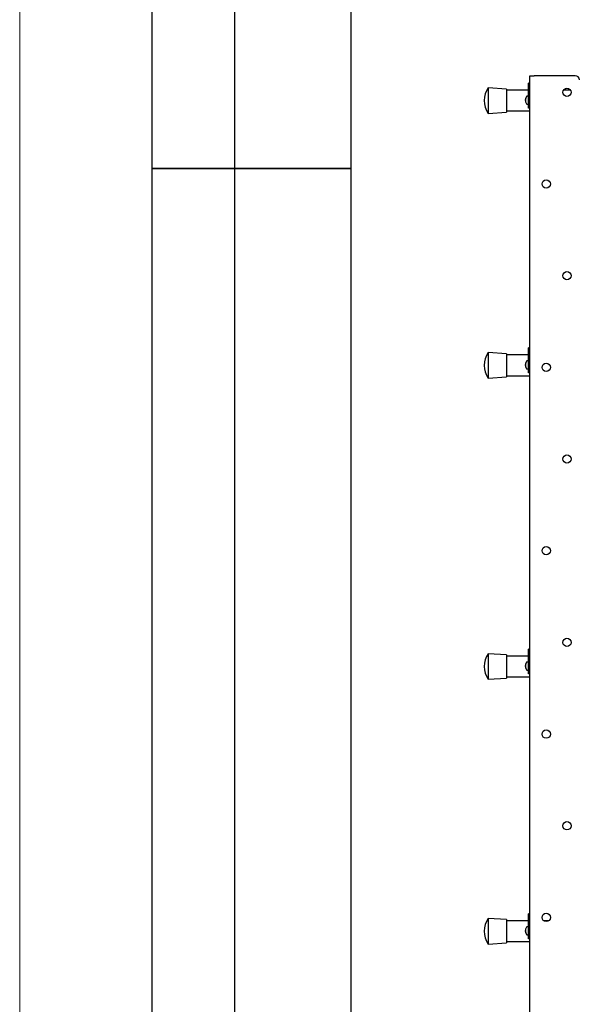
# Model space of a CAD drawing. Units: millimetres. Extents: x 0 to 420, y 0 to 297.
# Drawn here: x 0 to 34, y 181 to 241 of the extents above; entities that cross this region are included whole.
import ezdxf

# ---------------------------------------------------------------- set-up
doc = ezdxf.new("R2010")
doc.units = ezdxf.units.MM
doc.layers.add('ОСЕВЫЕ', color=7, linetype='Continuous')

msp = doc.modelspace()

# ---------------------------------------------------------------- linework, layer by layer
at = {"color": 7, "linetype": 'Continuous', "lineweight": 25}
for p, q in [((8, 172), (8, 292)), ((8, 172), (8, 292)), ((13, 172), (13, 292)), ((13, 172), (13, 292)), ((20, 292), (20, 5)), ((20, 292), (20, 5)), ((30.806, 237.6085), (31.073, 237.6085)), ((30.806, 146.9585), (30.806, 237.6085)), ((33.556, 237.6085), (31.073, 237.6085)), ((29.406, 236.8085), (28.306, 236.8835)), ((28.306, 236.8835), (28.306, 235.3335)), ((30.806, 237.1585), (30.731, 237.1585)), ((30.731, 237.1312), (30.731, 237.1585)), ((30.731, 236.1085), (30.731, 237.1312)), ((29.406, 236.8085), (29.406, 235.4085)), ((30.731, 236.7335), (29.406, 236.7335)), ((30.5614, 236.2433), (30.5622, 236.2429)), ((30.731, 236.371), (30.6357, 236.371)), ((33.2725, 236.7335), (32.8395, 236.7335)), ((30.5494, 236.1592), (30.5494, 236.1785)), ((30.5494, 236.1592), (30.5622, 236.1592)), ((30.5622, 236.1077), (30.5494, 236.1077)), ((30.5494, 236.0885), (30.5494, 236.1077)), ((30.5622, 236.024), (30.5614, 236.0236)), ((30.6357, 235.896), (30.731, 235.896)), ((30.731, 235.8085), (30.731, 236.1085)), ((30.731, 235.6585), (30.731, 235.8085)), ((30.806, 235.6585), (30.731, 235.6585)), ((28.306, 235.3335), (29.406, 235.4085)), ((29.406, 235.4835), (30.806, 235.4835)), ((8, 232), (20, 232)), ((20, 232), (8, 232)), ((29.406, 220.8085), (28.306, 220.8835)), ((28.306, 220.8835), (28.306, 219.3335)), ((29.406, 220.8085), (29.406, 219.4085)), ((30.806, 221.1585), (30.731, 221.1585)), ((30.731, 221.1312), (30.731, 221.1585)), ((30.731, 220.1085), (30.731, 221.1312)), ((30.731, 220.7335), (29.406, 220.7335)), ((30.5494, 220.1592), (30.5494, 220.1785)), ((30.5614, 220.2433), (30.5622, 220.2429)), ((30.731, 220.371), (30.6357, 220.371)), ((30.5494, 220.1592), (30.5622, 220.1592)), ((30.5494, 220.0885), (30.5494, 220.1077)), ((30.5622, 220.1077), (30.5494, 220.1077)), ((30.5622, 220.024), (30.5614, 220.0236)), ((30.6357, 219.896), (30.731, 219.896)), ((30.731, 219.8085), (30.731, 220.1085)), ((30.731, 219.6585), (30.731, 219.8085)), ((30.806, 219.6585), (30.731, 219.6585)), ((28.306, 219.3335), (29.406, 219.4085)), ((29.406, 219.4835), (30.806, 219.4835)), ((30.806, 202.9585), (30.731, 202.9585)), ((30.731, 202.9312), (30.731, 202.9585)), ((30.731, 201.9085), (30.731, 202.9312)), ((29.406, 202.6085), (28.306, 202.6835)), ((28.306, 202.6835), (28.306, 201.1335)), ((29.406, 202.6085), (29.406, 201.2085)), ((30.731, 202.5335), (29.406, 202.5335)), ((30.5494, 201.9592), (30.5494, 201.9785)), ((30.5494, 201.9592), (30.5622, 201.9592)), ((30.5622, 201.9077), (30.5494, 201.9077)), ((30.5494, 201.8885), (30.5494, 201.9077)), ((30.5614, 202.0433), (30.5622, 202.0429)), ((30.5622, 201.824), (30.5614, 201.8236)), ((30.731, 202.171), (30.6357, 202.171)), ((30.731, 201.6085), (30.731, 201.9085)), ((28.306, 201.1335), (29.406, 201.2085)), ((29.406, 201.2835), (30.806, 201.2835)), ((30.6357, 201.696), (30.731, 201.696)), ((30.731, 201.4585), (30.731, 201.6085)), ((30.806, 201.4585), (30.731, 201.4585)), ((30.806, 186.9585), (30.731, 186.9585)), ((30.731, 186.9312), (30.731, 186.9585)), ((30.731, 185.9085), (30.731, 186.9312)), ((29.406, 186.6085), (28.306, 186.6835)), ((28.306, 186.6835), (28.306, 185.1335)), ((29.406, 186.6085), (29.406, 185.2085)), ((30.731, 186.5335), (29.406, 186.5335)), ((31.9426, 186.5335), (31.6694, 186.5335)), ((30.5494, 185.9592), (30.5494, 185.9785)), ((30.5494, 185.9592), (30.5622, 185.9592)), ((30.5494, 185.8885), (30.5494, 185.9077)), ((30.5622, 185.9077), (30.5494, 185.9077)), ((30.5614, 186.0433), (30.5622, 186.0429)), ((30.5622, 185.824), (30.5614, 185.8236)), ((30.731, 186.171), (30.6357, 186.171)), ((30.6357, 185.696), (30.731, 185.696)), ((30.731, 185.6085), (30.731, 185.9085)), ((28.306, 185.1335), (29.406, 185.2085)), ((29.406, 185.2835), (30.806, 185.2835)), ((30.731, 185.4585), (30.731, 185.6085)), ((30.806, 185.4585), (30.731, 185.4585))]:
    msp.add_line(p, q, dxfattribs=at)
for centre in [(33.056, 236.6085), (31.806, 231.0679), (33.056, 225.5272), (31.806, 219.9866), (33.056, 214.446), (31.806, 208.9054), (33.056, 203.3647), (31.806, 197.8241), (33.056, 192.2835), (31.806, 186.7429)]:
    msp.add_circle(centre, 0.25, dxfattribs=at)
for centre, radius, start, end in [((33.556, 237.3585), 0.25, 0, 90), ((29.3823, 236.1085), 1.3262, 144.242607, 215.757393), ((30.946, 236.1335), 0.3992, 164.085172, 173.523083), ((30.946, 236.1335), 0.4, 145.282094, 164.06295), ((30.6357, 236.3485), 0.0225, 90, 145.282094), ((30.946, 236.1335), 0.3992, 186.476917, 195.914828), ((31.0007, 236.1335), 0.4393, 176.639564, 183.360436), ((30.946, 236.1335), 0.4, 195.93705, 214.717906), ((30.6357, 235.9185), 0.0225, 214.717906, 270), ((29.3823, 220.1085), 1.3262, 144.242607, 215.757393), ((30.946, 220.1335), 0.3992, 164.085172, 173.523083), ((30.946, 220.1335), 0.4, 145.282094, 164.06295), ((30.6357, 220.3485), 0.0225, 90, 145.282094), ((30.946, 220.1335), 0.3992, 186.476917, 195.914828), ((31.0007, 220.1335), 0.4393, 176.639564, 183.360436), ((30.946, 220.1335), 0.4, 195.93705, 214.717906), ((30.6357, 219.9185), 0.0225, 214.717906, 270), ((29.3823, 201.9085), 1.3262, 144.242607, 215.757393), ((30.946, 201.9335), 0.3992, 164.085172, 173.523083), ((30.946, 201.9335), 0.3992, 186.476917, 195.914828), ((30.946, 201.9335), 0.4, 145.282094, 164.06295), ((31.0007, 201.9335), 0.4393, 176.639564, 183.360436), ((30.946, 201.9335), 0.4, 195.93705, 214.717906), ((30.6357, 202.1485), 0.0225, 90, 145.282094), ((30.6357, 201.7185), 0.0225, 214.717906, 270), ((29.3823, 185.9085), 1.3262, 144.242607, 215.757393), ((30.946, 185.9335), 0.3992, 164.085172, 173.523083), ((30.946, 185.9335), 0.3992, 186.476917, 195.914828), ((30.946, 185.9335), 0.4, 145.282094, 164.06295), ((31.0007, 185.9335), 0.4393, 176.639564, 183.360436), ((30.946, 185.9335), 0.4, 195.93705, 214.717906), ((30.6357, 186.1485), 0.0225, 90, 145.282094), ((30.6357, 185.7185), 0.0225, 214.717906, 270)]:
    msp.add_arc(centre, radius, start, end, dxfattribs=at)
at = {"layer": 'ОСЕВЫЕ', "lineweight": 18}
msp.add_line((0, 297), (0, 0), dxfattribs=at)

doc.saveas('drawing.dxf')
